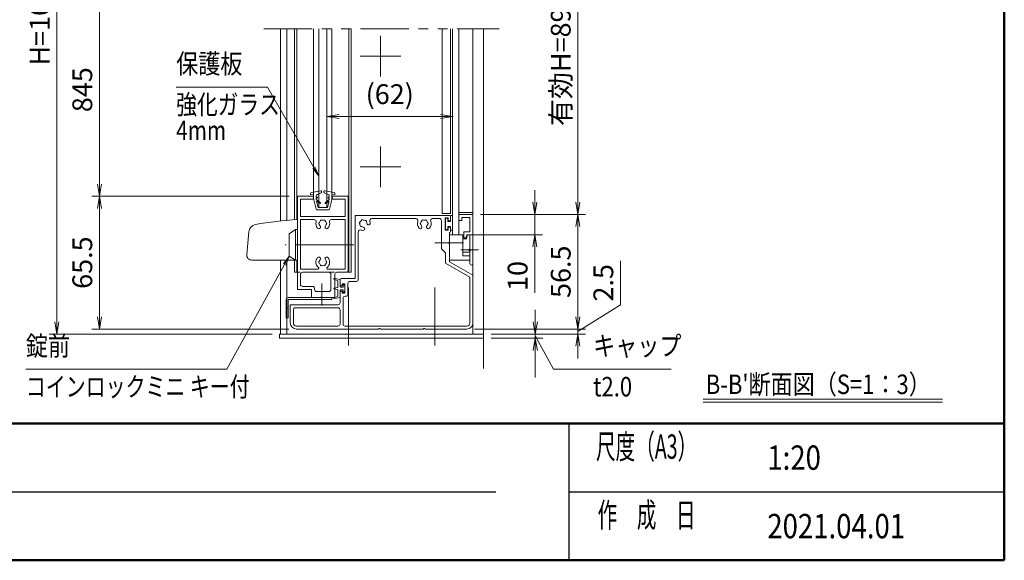
# Model space of a CAD drawing. Extents: x -7245 to 1175, y -5078 to 882.
# Drawn here: x -2259 to 975, y -4848 to -3071 of the extents above; entities that cross this region are included whole.
import ezdxf
from ezdxf.enums import TextEntityAlignment as Align

# ---------------------------------------------------------------- set-up
doc = ezdxf.new("R2010")
doc.units = 0
doc.header["$LTSCALE"] = 20
for name, pattern in [('CENTER2', [28.575, 19.05, -3.175, 3.175, -3.175]), ('DASHED2', [9.525, 6.35, -3.175]), ('PHANTOM2', [31.75, 15.875, -3.175, 3.175, -3.175, 3.175, -3.175])]:
    doc.linetypes.add(name, pattern=pattern)
doc.layers.get('0').update_dxf_attribs({"linetype": 'CONTINUOUS'})
for name, color, linetype, lineweight in [('AM_0', 7, 'CONTINUOUS', 20), ('AM_5', 3, 'CONTINUOUS', 9), ('AM_6', 2, 'CONTINUOUS', 9), ('AM_7', 4, 'CENTER2', 9), ('AM_BOR', 7, 'CONTINUOUS', 50), ('CONT_S_2', 2, 'CONTINUOUS', 9), ('CONT_S_4', 4, 'CONTINUOUS', 9)]:
    doc.layers.add(name, color=color, linetype=linetype, lineweight=lineweight)
doc.styles.get("Standard").update_dxf_attribs({"font": 'romans.shx', "width": 0.83, "bigfont": 'extfont.shx'})
doc.dimstyles.new('SANKYO$0', dxfattribs={"dimtxt": 3.2, "dimasz": 1.6, "dimexe": 1, "dimexo": 1, "dimtad": 1, "dimdec": 3, "dimdsep": 46, "dimtxsty": 'STANDARD', "dimblk": 'OPEN', "dimcen": 0, "dimclrd": 256, "dimclre": 256, "dimclrt": 256, "dimadec": 0, "dimazin": 0, "dimtp": 0.1, "dimtm": 0.1, "dimtfac": 0.71, "dimtdec": 3, "dimtmove": 0, "dimatfit": 2, "dimldrblk": 'OPEN', "dimfxl": 1, "dimlwd": -1, "dimlwe": -1, "dimarcsym": 0})

# ---------------------------------------------------------------- blocks, each defined once
blk = doc.blocks.new('押縁：下（KEP0060）SV A1')
at = {"layer": 'AM_0'}
for p, q in [((-24.25, 0), (0, 0)), ((0, 0), (0, -7)), ((-17.96, -1.5), (-24.25, -1.5)), ((-10, -1.5), (-17.04, -1.5)), ((-10, -3), (-11.5, -3.4)), ((-11.5, -3.4), (-11.5, -4.5)), ((-11.5, -4.5), (-8.5, -4.5)), ((-10, -1.5), (-10, -3)), ((-8.5, -1.5), (-1.5, -1.5)), ((-8.5, -1.5), (-8.5, -4.5)), ((-1.5, -1.5), (-1.5, -5.5)), ((-3, -7), (-3, -5.5)), ((-3, -5.5), (-1.5, -5.5)), ((0, -7), (-3, -7))]:
    blk.add_line(p, q, dxfattribs=at)
for centre, radius, start, end in [((-24.25, -0.75), 0.75, 90, 270), ((-17.5, -1.7), 0.5, 23.5782, 156.4218)]:
    blk.add_arc(centre, radius, start, end, dxfattribs=at)
blk = doc.blocks.new('先付けビードA（TP1330）')
at = {"layer": 'CONT_S_4'}
for p, q in [((-4.2, 2.8), (-4.2, 3.6)), ((-4, 2.6), (-1.3, 2.6)), ((-2.8, 1), (-2.8, 0.2)), ((-2.6, 1.2), (-1.3, 1.2)), ((-1.3, 1.2), (-1.3, 2.6)), ((1.3, 1.2), (1.3, 2.6)), ((1.3, 2.6), (2.9, 2.6)), ((1.3, 1.2), (2.6, 1.2)), ((2.8, 1), (2.8, 0.2)), ((3.1, 3.6), (3.1, 2.8)), ((-2.6, 0), (2.6, 0))]:
    blk.add_line(p, q, dxfattribs=at)
for centre, start, end in [((-4, 2.8), 180, 270), ((-2.6, 1), 90, 180), ((-2.6, 0.2), 180, 270), ((2.6, 1), 0, 90), ((2.6, 0.2), 270, 0), ((2.9, 2.8), 270, 0)]:
    blk.add_arc(centre, 0.2, start, end, dxfattribs=at)
blk = doc.blocks.new('XR1156 SV AM0')
at = {"layer": 'AM_0'}
for p, q in [((0, 4), (0, -3)), ((1.2, 4), (1.74, 2)), ((1.74, 2), (3.5, 2)), ((10, 4), (3.5, 4)), ((3.5, 4), (3.5, -6.48)), ((10, -8.5), (10, 4)), ((0, -4), (0, -8.5)), ((0, -4.52), (3.5, -4.52)), ((0, -6.48), (3.5, -6.48)), ((0, -8.5), (10, -8.5))]:
    blk.add_line(p, q, dxfattribs=at)
at = {"layer": 'AM_0', "ltscale": 0.3}
blk.add_line((1.2, 4), (0, 4), dxfattribs=at)
at = {"layer": 'AM_0'}
blk.add_arc((0, -3.5), 0.5, 270, 90, dxfattribs=at)
blk = doc.blocks.new('下枠')
at = {"layer": 'AM_0'}
for p, q in [((7, 46), (7, 50)), ((11.54, 50), (7, 50)), ((12.46, 50), (17.5, 50)), ((18.5, 38.5), (18.5, 49)), ((0, 0), (0, 46)), ((0, 46), (7, 46)), ((2.5, 44.5), (7.5, 44.5)), ((8.5, 45.5), (8.5, 46)), ((15.5, 47), (9.5, 47)), ((16.5, 38.5), (16.5, 46)), ((1.5, 38.5), (1.5, 43.5)), ((10.01, 36), (1.5, 36)), ((1.5, 11.5), (1.5, 36)), ((15.5, 37.5), (2.5, 37.5)), ((23.5, 36), (14.99, 36)), ((24, 37.5), (19.5, 37.5)), ((23.5, 11.5), (23.5, 36)), ((25, 0), (25, 36.5)), ((8.22, 11.5), (1.5, 11.5)), ((1.5, 1.5), (1.5, 10)), ((23.5, 10), (1.5, 10)), ((23.5, 11.5), (16.78, 11.5)), ((23.5, 1.5), (23.5, 10)), ((8, 0), (0, 0)), ((8, 1.5), (1.5, 1.5)), ((8, 0), (8, 1.5)), ((17, 0), (17, 1.5)), ((23.5, 1.5), (17, 1.5)), ((25, 0), (17, 0))]:
    blk.add_line(p, q, dxfattribs=at)
for centre, radius, start, end in [((12, 50.2), 0.5, 203.5782, 336.4218), ((17.5, 49), 1, 0, 90), ((2.5, 43.5), 1, 90, 180), ((7.5, 45.5), 1, 270, 0), ((9.5, 46), 1, 90, 180), ((15.5, 46), 1, 0, 90), ((2.5, 38.5), 1, 180, 270), ((12.5, 32.5), 3.4, 129.7151, 221.3136), ((10.01, 35.5), 0.5, 309.7151, 90), ((11.75, 33.8), 0.5, 52.0243, 187.9757), ((12.5, 32.5), 1.75, 75.3589, 104.6411), ((13.25, 33.8), 0.5, 352.0243, 127.9757), ((14.99, 35.5), 0.5, 90, 230.2849), ((12.5, 32.5), 3.4, 318.6864, 50.2849), ((15.5, 38.5), 1, 270, 0), ((19.5, 38.5), 1, 180, 270), ((24, 36.5), 1, 0, 90), ((10.57, 30.8), 0.825, 221.3136, 41.3136), ((11, 32.5), 0.5, 112.0243, 247.9757), ((12.5, 32.5), 1.75, 135.3589, 164.6411), ((12.5, 32.5), 1.75, 195.3589, 221.3136), ((14.43, 30.8), 0.825, 138.6864, 318.6864), ((12.5, 32.5), 1.75, 15.3589, 44.6411), ((12.5, 32.5), 1.75, 318.6864, 344.6411), ((14, 32.5), 0.5, 292.0243, 67.9757), ((12.5, 13.5), 3.4, 138.6864, 193.1366), ((10.57, 15.2), 0.825, 318.6864, 138.6864), ((12.5, 13.5), 1.75, 138.6864, 164.6411), ((14.43, 15.2), 0.825, 41.3136, 221.3136), ((12.5, 13.5), 1.75, 15.3589, 41.3136), ((12.5, 13.5), 3.4, 346.8634, 41.3136), ((8.22, 12.5), 1, 270, 13.1366), ((11, 13.5), 0.5, 112.0243, 247.9757), ((12.5, 13.5), 1.75, 195.3589, 224.6411), ((11.75, 12.2), 0.5, 172.0243, 307.9757), ((12.5, 13.5), 1.75, 255.3589, 284.6411), ((13.25, 12.2), 0.5, 232.0243, 7.9757), ((12.5, 13.5), 1.75, 315.3589, 344.6411), ((14, 13.5), 0.5, 292.0243, 67.9757), ((16.78, 12.5), 1, 166.8634, 270)]:
    blk.add_arc(centre, radius, start, end, dxfattribs=at)
blk = doc.blocks.new('先付けビード（FG0302）')
at = {"layer": 'CONT_S_4'}
for p, q in [((-4.5, 2.3), (-5, 5.06)), ((-3.8, 3.3), (-4.62, 5.18)), ((-0.5, 3.3), (-0.2, 5.13)), ((0.5, 3.3), (0.2, 5.13)), ((3.8, 3.3), (4.62, 5.18)), ((4.5, 2.3), (5, 5.06)), ((-1.05, 2.3), (-4.5, 2.3)), ((-0.5, 3.3), (-3.8, 3.3)), ((-1.9, 0.4), (-1.9, 0.8)), ((-0.7, 0.8), (-1.9, 0.8)), ((-1.3, 0), (-1.9, 0.4)), ((0, 0), (-1.3, 0)), ((-1.05, 2.3), (-0.7, 1.9)), ((-0.7, 0.8), (-0.7, 1.9)), ((0, 0), (1.3, 0)), ((0.5, 3.3), (3.8, 3.3)), ((1.05, 2.3), (0.7, 1.9)), ((0.7, 0.8), (0.7, 1.9)), ((0.7, 0.8), (1.9, 0.8)), ((1.05, 2.3), (4.5, 2.3)), ((1.3, 0), (1.9, 0.4)), ((1.9, 0.4), (1.9, 0.8))]:
    blk.add_line(p, q, dxfattribs=at)
for centre, start, end in [((-4.8, 5.1), 23.4808, 190.1882), ((0, 5.1), 9.3784, 170.6216), ((4.8, 5.1), 349.8118, 156.5192)]:
    blk.add_arc(centre, 0.2, start, end, dxfattribs=at)
blk = doc.blocks.new('2型_下枠案')
at = {"layer": 'AM_0'}
for p, q in [((78.5, 56), (32, 56)), ((32, 25), (32, 56)), ((61.86, 54.5), (40.14, 54.5)), ((73.5, 54.5), (70.14, 54.5)), ((74.5, 39.5), (74.5, 53.5)), ((76.3, 54.8), (76.3, 48.8)), ((76.3, 54.8), (77.8, 54.8)), ((77.8, 54.8), (77.8, 53.3)), ((79, 55.5), (79, 53.8)), ((77.8, 48.8), (76.3, 48.8)), ((77.8, 53.3), (78.5, 53.3)), ((77.8, 50.3), (78.5, 50.3)), ((77.8, 48.8), (77.8, 50.3)), ((79, 48.1), (79, 49.8)), ((33.5, 24.5), (33.5, 47.86)), ((78.5, 42.96), (78.5, 47.6)), ((76.5, 37.5), (74.5, 39.5)), ((78.5, 33.14), (78.5, 42.04)), ((76.5, 32.56), (76.5, 37.5)), ((88.5, 25.63), (76.5, 32.56)), ((78.5, 33.14), (90, 26.5)), ((32, 25), (25.5, 25)), ((88.5, 3), (88.5, 25.63)), ((90, 3), (90, 26.5)), ((24.5, 21.75), (24.5, 24)), ((25.5, 21.25), (25.5, 22.35)), ((26.9, 22.35), (25.5, 22.35)), ((26.9, 17.65), (26.9, 22.35)), ((28.4, 17.15), (28.4, 22.5)), ((32.5, 23.5), (29.4, 23.5)), ((24.5, 18.25), (24.5, 13)), ((25.5, 18.75), (25.5, 17.65)), ((25.5, 17.65), (26.9, 17.65)), ((26, 15.15), (26, 2.5)), ((27, 16.15), (27.4, 16.15)), ((23.5, 12), (0, 12)), ((0, 12), (0, 3)), ((23.5, 10.5), (2.5, 10.5)), ((1.5, 9.5), (1.5, 3)), ((24.5, 9.5), (24.5, 2.5)), ((23.5, 1.5), (3, 1.5)), ((87, 1.5), (27, 1.5)), ((65.54, 0), (44.46, 0)), ((87, 0), (66.46, 0)), ((43.54, 0), (3, 0))]:
    blk.add_line(p, q, dxfattribs=at)
at = {"layer": 'AM_0', "linetype": 'Continuous', "lineweight": 20, "ltscale": 0.5}
for p, q in [((25, 21.25), (25.5, 21.25)), ((25, 18.75), (25.5, 18.75))]:
    blk.add_line(p, q, dxfattribs=at)
at = {"layer": 'AM_0'}
for centre, radius, start, end in [((36, 52), 1.75, 120.3589, 149.6411), ((35.61, 53.45), 0.5, 37.0243, 172.9757), ((36, 52), 1.75, 60.3589, 89.6411), ((37.06, 53.06), 0.5, 337.0243, 112.9757), ((40.14, 53.5), 1, 90, 199.9323), ((61.86, 53.5), 1, 340.0677, 90), ((65.25, 53.3), 0.5, 52.0243, 187.9757), ((66, 52), 1.75, 75.3589, 104.6411), ((66.75, 53.3), 0.5, 352.0243, 127.9757), ((70.14, 53.5), 1, 90, 199.9323), ((73.5, 53.5), 1, 0, 90), ((78.5, 55.5), 0.5, 0, 90), ((78.5, 53.8), 0.5, 270, 0), ((34.5, 47.86), 1, 70.0677, 180), ((34.55, 52.39), 0.5, 97.0243, 232.9757), ((36, 52), 1.75, 180.3589, 209.6411), ((34.94, 50.94), 0.5, 157.0243, 292.9757), ((36, 52), 3.4, 250.0677, 266.3136), ((36, 52), 1.75, 240.3589, 266.3136), ((35.83, 49.43), 0.825, 266.3136, 86.3136), ((36, 52), 1.75, 3.6864, 29.6411), ((38.57, 52.17), 0.825, 183.6864, 3.6864), ((36, 52), 3.4, 3.6864, 19.9323), ((66, 52), 3.4, 160.0677, 221.3136), ((64.07, 50.3), 0.825, 221.3136, 41.3136), ((64.5, 52), 0.5, 112.0243, 247.9757), ((66, 52), 1.75, 135.3589, 164.6411), ((66, 52), 1.75, 195.3589, 221.3136), ((67.93, 50.3), 0.825, 138.6864, 318.6864), ((66, 52), 1.75, 15.3589, 44.6411), ((66, 52), 1.75, 318.6864, 344.6411), ((67.5, 52), 0.5, 292.0243, 67.9757), ((66, 52), 3.4, 318.6864, 19.9323), ((78.5, 49.8), 0.5, 0, 90), ((78.5, 48.1), 0.5, 270, 0), ((78.7, 42.5), 0.5, 113.5782, 246.4218), ((25.5, 24), 1, 90, 180), ((32.5, 24.5), 1, 270, 0), ((29.4, 22.5), 1, 90, 180), ((27, 15.15), 1, 90, 180), ((27.4, 17.15), 1, 270, 0), ((2.5, 9.5), 1, 90, 180), ((23.5, 13), 1, 270, 0), ((23.5, 9.5), 1, 0, 90), ((3, 3), 3, 180, 270), ((3, 3), 1.5, 180, 270), ((23.5, 2.5), 1, 270, 0), ((27, 2.5), 1, 180, 270), ((44, -0.2), 0.5, 23.5782, 156.4218), ((66, -0.2), 0.5, 23.5782, 156.4218), ((87, 3), 3, 270, 0), ((87, 3), 1.5, 270, 0)]:
    blk.add_arc(centre, radius, start, end, dxfattribs=at)
at = {"layer": 'AM_0', "linetype": 'Continuous', "lineweight": 20, "ltscale": 0.5}
for centre, start, end in [((25, 21.75), 180, 270), ((25, 18.25), 90, 180)]:
    blk.add_arc(centre, 0.5, start, end, dxfattribs=at)
blk = doc.blocks.new('FG0608（取っ手）：SV')
at = {"layer": 'AM_0'}
for p, q in [((7.5, 0), (7.5, -22.5)), ((-6.44, -24.01), (4.78, -24.99))]:
    blk.add_line(p, q, dxfattribs=at)
for centre, radius, start, end in [((197.7, 14.5), 210.7, 183.9466, 189.6152), ((-6.1, -20.02), 4, 189.6152, 265), ((5, -22.5), 2.5, 265, 0)]:
    blk.add_arc(centre, radius, start, end, dxfattribs=at)
blk = doc.blocks.new('WB4312')
at = {"layer": 'CONT_S_4'}
for p, q in [((-6, 7.4), (-6, 8.18)), ((-4.5, 7.7), (-6, 7.4)), ((-0.95, 9.5), (-5.59, 8.67)), ((-3.26, 0.38), (-4.8, 6.4)), ((-4.5, 6.4), (-4.8, 6.4)), ((-4.5, 7.7), (-4.5, 6.4)), ((-3.2, 6.99), (-3.2, 6.4)), ((-2.75, 6.29), (-3.2, 6.4)), ((-2.75, 5.91), (-3.2, 5.8)), ((-3.2, 5.8), (-3.2, 5.2)), ((-1.17, 3.5), (-3.2, 5.2)), ((-0.77, 8.52), (-2.92, 7.44)), ((-0.6, 8.79), (-0.6, 9.2)), ((0.6, 8.79), (0.6, 9.2)), ((0.77, 8.52), (2.92, 7.44)), ((0.95, 9.5), (5.59, 8.67)), ((1.17, 3.5), (3.2, 5.2)), ((2.75, 6.29), (3.2, 6.4)), ((2.75, 5.91), (3.2, 5.8)), ((3.2, 6.99), (3.2, 6.4)), ((3.2, 5.8), (3.2, 5.2)), ((3.26, 0.38), (4.8, 6.4)), ((4.5, 7.7), (4.5, 6.4)), ((4.5, 7.7), (6, 7.4)), ((4.5, 6.4), (4.8, 6.4)), ((6, 7.4), (6, 8.18)), ((-3.1, 4.33), (-2.25, 1.2)), ((-1.34, 3.25), (-3.1, 4.33)), ((-2.78, 0), (2.78, 0)), ((-2.25, 1.2), (2.25, 1.2)), ((1.34, 3.25), (3.1, 4.33)), ((3.1, 4.33), (2.25, 1.2))]:
    blk.add_line(p, q, dxfattribs=at)
for centre, radius, start, end in [((-5.5, 8.18), 0.5, 100.059, 180), ((-2.7, 6.99), 0.5, 116.5651, 180), ((-2.8, 6.1), 0.2, 283.2917, 76.7083), ((-0.9, 9.2), 0.3, 0, 100.059), ((-0.9, 8.79), 0.3, 296.5651, 0), ((0.9, 9.2), 0.3, 79.941, 180), ((0.9, 8.79), 0.3, 180, 243.4349), ((2.8, 6.1), 0.2, 103.2917, 256.7083), ((2.7, 6.99), 0.5, 0, 63.4349), ((5.5, 8.18), 0.5, 0, 79.941), ((-2.78, 0.5), 0.5, 194.3072, 270), ((-1.27, 3.38), 0.15, 238.4186, 50), ((1.27, 3.38), 0.15, 130, 301.5814), ((2.78, 0.5), 0.5, 270, 345.6928)]:
    blk.add_arc(centre, radius, start, end, dxfattribs=at)
blk = doc.blocks.new('RB2432s')
at = {"layer": 'AM_0'}
for p, q in [((16.5, 0), (-5, 0)), ((-5, -1), (-5, 0)), ((16.5, -1), (-5, -1)), ((16.5, -10), (16.5, -1)), ((17.5, -10), (17.5, -1)), ((16.5, -5), (17.5, -5)), ((17.5, -10), (16.5, -10))]:
    blk.add_line(p, q, dxfattribs=at)
blk.add_arc((16.5, -1), 1, 0, 90, dxfattribs=at)
blk = doc.blocks.new('A$C79752DA2')
at = {"layer": 'AM_0'}
for p, q in [((2.42, 37.5), (5.42, 39.5)), ((5.42, 39.5), (5.42, 24.5)), ((6.42, 39.5), (5.42, 39.5)), ((6.42, 24.5), (6.42, 39.5)), ((2.42, 26.5), (2.42, 37.5)), ((5.42, 24.5), (2.42, 26.5)), ((5.42, 24.5), (6.42, 24.5))]:
    blk.add_line(p, q, dxfattribs=at)
blk = doc.blocks.new('_Open')
at = {"color": 0, "linetype": 'ByBlock', "lineweight": -2}
for p, q in [((-1, 0.167), (0, 0)), ((-1, -0.167), (0, 0)), ((0, 0), (-1, 0))]:
    blk.add_line(p, q, dxfattribs=at)
blk = doc.blocks.new('*D41')
at = {"layer": 'AM_5', "transparency": 16777216}
for p, q in [((-1374.2, -3651), (-2022.2, -3651)), ((-1997.2, -4047.6), (-1997.2, -3691)), ((-1375.5, -4087.6), (-2022.2, -4087.6))]:
    blk.add_line(p, q, dxfattribs=at)
at = {"layer": 'AM_5', "transparency": 16777216, "xscale": 40, "yscale": 40, "zscale": 40}
for p, rotation in [((-1997.2, -3651), 90), ((-1997.2, -4087.6), 270)]:
    blk.add_blockref('_Open', p, dxfattribs=dict(at, rotation=rotation))
at = {"layer": 'AM_5', "transparency": 16777216, "insert": (-2045.3, -3869.3), "char_height": 65, "attachment_point": 5, "rotation": 90}
blk.add_mtext('65.5', dxfattribs=at)
blk = doc.blocks.new('*D43')
at = {"layer": 'AM_5', "transparency": 16777216}
for p, q in [((-745.5, -2691), (-400.6, -2691)), ((-425.6, -2731), (-425.6, -3671)), ((-745.5, -3711), (-400.6, -3711))]:
    blk.add_line(p, q, dxfattribs=at)
at = {"layer": 'AM_5', "transparency": 16777216, "xscale": 40, "yscale": 40, "zscale": 40}
for p, rotation in [((-425.6, -2691), 90), ((-425.6, -3711), 270)]:
    blk.add_blockref('_Open', p, dxfattribs=dict(at, rotation=rotation))
at = {"layer": 'AM_5', "transparency": 16777216, "insert": (-473.7, -3201), "char_height": 65, "attachment_point": 5, "rotation": 90}
blk.add_mtext('有効H=893', dxfattribs=at)
blk = doc.blocks.new('*D44')
at = {"layer": 'AM_5', "transparency": 16777216}
for p, q in [((-1374.2, -2951), (-2022.2, -2951)), ((-1997.2, -3611), (-1997.2, -2991)), ((-1374.2, -3651), (-2022.2, -3651))]:
    blk.add_line(p, q, dxfattribs=at)
at = {"layer": 'AM_5', "transparency": 16777216, "xscale": 40, "yscale": 40, "zscale": 40}
for p, rotation in [((-1997.2, -2951), 90), ((-1997.2, -3651), 270)]:
    blk.add_blockref('_Open', p, dxfattribs=dict(at, rotation=rotation))
at = {"layer": 'AM_5', "transparency": 16777216, "insert": (-2045.3, -3301), "char_height": 65, "attachment_point": 5, "rotation": 90}
blk.add_mtext('845', dxfattribs=at)
blk = doc.blocks.new('*D45')
at = {"layer": 'AM_5', "transparency": 16777216}
for p, q in [((-745.5, -3711), (-400.6, -3711)), ((-425.6, -4047.6), (-425.6, -3751)), ((-765.5, -4087.6), (-400.6, -4087.6))]:
    blk.add_line(p, q, dxfattribs=at)
at = {"layer": 'AM_5', "transparency": 16777216, "xscale": 40, "yscale": 40, "zscale": 40}
for p, rotation in [((-425.6, -3711), 90), ((-425.6, -4087.6), 270)]:
    blk.add_blockref('_Open', p, dxfattribs=dict(at, rotation=rotation))
at = {"layer": 'AM_5', "transparency": 16777216, "insert": (-473.7, -3899.3), "char_height": 65, "attachment_point": 5, "rotation": 90}
blk.add_mtext('56.5', dxfattribs=at)
blk = doc.blocks.new('*D46')
at = {"layer": 'AM_5', "transparency": 16777216}
for p, q in [((-1430.6, -1954.3), (-2162.2, -1954.3)), ((-2137.2, -1994.3), (-2137.2, -4064.3)), ((-1430.6, -4104.3), (-2162.2, -4104.3))]:
    blk.add_line(p, q, dxfattribs=at)
at = {"layer": 'AM_5', "transparency": 16777216, "xscale": 40, "yscale": 40, "zscale": 40}
for p, rotation in [((-2137.2, -1954.3), 90), ((-2137.2, -4104.3), 270)]:
    blk.add_blockref('_Open', p, dxfattribs=dict(at, rotation=rotation))
at = {"layer": 'AM_5', "transparency": 16777216, "insert": (-2185.3, -3029.3), "char_height": 65, "attachment_point": 5, "rotation": 90}
blk.add_mtext('H=1062.5', dxfattribs=at)
blk = doc.blocks.new('*D59')
at = {"layer": 'AM_5', "transparency": 16777216}
for p, q in [((-285.6, -4007.7), (-285.6, -3863.5)), ((-425.6, -4047.6), (-425.6, -4007.6)), ((-425.6, -4096), (-285.6, -4007.7)), ((-765.5, -4087.6), (-400.6, -4087.6)), ((-710.6, -4104.3), (-400.6, -4104.3)), ((-425.6, -4087.6), (-425.6, -4104.3)), ((-425.6, -4087.6), (-425.6, -4104.3)), ((-425.6, -4144.3), (-425.6, -4184.3))]:
    blk.add_line(p, q, dxfattribs=at)
at = {"layer": 'AM_5', "transparency": 16777216, "xscale": 40, "yscale": 40, "zscale": 40}
for p, rotation in [((-425.6, -4087.6), 270), ((-425.6, -4104.3), 90)]:
    blk.add_blockref('_Open', p, dxfattribs=dict(at, rotation=rotation))
at = {"layer": 'AM_5', "transparency": 16777216, "insert": (-333.7, -3935.6), "char_height": 65, "attachment_point": 5, "rotation": 90}
blk.add_mtext('2.5', dxfattribs=at)
blk = doc.blocks.new('*D81')
at = {"layer": 'AM_5', "transparency": 16777216}
for p, q in [((-567.2, -3671), (-567.2, -3631)), ((-745.5, -3711), (-542.2, -3711)), ((-567.2, -3711), (-567.2, -3777.6)), ((-792.2, -3777.6), (-542.2, -3777.6)), ((-567.2, -3817.6), (-567.2, -3968.5))]:
    blk.add_line(p, q, dxfattribs=at)
at = {"layer": 'AM_5', "transparency": 16777216, "xscale": 40, "yscale": 40, "zscale": 40}
for p, rotation in [((-567.2, -3711), 270), ((-567.2, -3777.6), 90)]:
    blk.add_blockref('_Open', p, dxfattribs=dict(at, rotation=rotation))
at = {"layer": 'AM_5', "transparency": 16777216, "insert": (-615.3, -3913.1), "char_height": 65, "attachment_point": 5, "rotation": 90}
blk.add_mtext('10', dxfattribs=at)
blk = doc.blocks.new('*D83')
at = {"layer": 'AM_5', "transparency": 16777216}
for p, q in [((-565.6, -4064.3), (-565.6, -4024.3)), ((-710.6, -4104.3), (-540.6, -4104.3)), ((-565.6, -4104.3), (-565.6, -4117.6)), ((-710.6, -4117.6), (-540.6, -4117.6)), ((-565.6, -4157.6), (-565.6, -4246.9))]:
    blk.add_line(p, q, dxfattribs=at)
at = {"layer": 'AM_5', "transparency": 16777216, "xscale": 40, "yscale": 40, "zscale": 40}
for p, rotation in [((-565.6, -4104.3), 270), ((-565.6, -4117.6), 90)]:
    blk.add_blockref('_Open', p, dxfattribs=dict(at, rotation=rotation))
blk = doc.blocks.new('*D85')
at = {"layer": 'AM_5', "transparency": 16777216}
blk.add_line((-1210.5, -3389.3), (-877.2, -3389.3), dxfattribs=at)
at = {"layer": 'AM_5', "transparency": 16777216, "xscale": 40, "yscale": 40, "zscale": 40, "rotation": 180}
blk.add_blockref('_Open', (-1250.5, -3389.3), dxfattribs=at)
at = {"layer": 'AM_5', "transparency": 16777216, "xscale": 40, "yscale": 40, "zscale": 40}
blk.add_blockref('_Open', (-837.2, -3389.3), dxfattribs=at)
at = {"layer": 'AM_5', "transparency": 16777216, "insert": (-1043.8, -3324.1), "char_height": 65, "attachment_point": 5}
blk.add_mtext('(62)', dxfattribs=at)

msp = doc.modelspace()

# ---------------------------------------------------------------- linework, layer by layer
at = {"layer": 'AM_0', "linetype": 'PHANTOM2', "ltscale": 0.5}
msp.add_line((-1457.1676, -3100.9754), (-683.8514, -3100.9754), dxfattribs=at)
at = {"layer": 'AM_0'}
for p, q in [((-1402.224, -3732.5305), (-1402.224, -3100.9754)), ((-1382.224, -3730.502), (-1382.224, -3100.9754)), ((-1357.1676, -3100.9754), (-1357.1676, -3728.3678)), ((-1349.1676, -3100.9754), (-1349.1676, -3650.9754)), ((-1293.8342, -3100.9754), (-1293.8342, -3650.9754)), ((-1277.1676, -3687.6421), (-1277.1676, -3100.9754)), ((-1250.5009, -3100.9754), (-1250.5009, -3687.6421)), ((-1233.8342, -3100.9754), (-1233.8342, -3650.9754)), ((-1178.5009, -3100.9754), (-1178.5009, -3650.9754)), ((-1170.5009, -3100.9754), (-1170.5009, -3900.9754)), ((-871.8342, -3100.9754), (-871.8342, -3707.6421)), ((-843.8342, -3100.9754), (-843.8342, -3707.6421)), ((-837.1676, -3100.9754), (-837.1676, -3777.6421)), ((-817.1676, -3100.9754), (-817.1676, -3777.6421)), ((-770.5009, -4104.3087), (-770.5009, -3100.9754)), ((-1293.8342, -3650.9754), (-1349.1676, -3650.9754)), ((-1349.1676, -3650.9754), (-1349.1676, -3727.7815)), ((-1178.5009, -3650.9754), (-1233.8342, -3650.9754)), ((-1178.5009, -3650.9754), (-1178.5009, -3900.9754)), ((-1277.1676, -3687.6421), (-1250.5009, -3687.6421)), ((-843.8342, -3707.6421), (-871.8342, -3707.6421)), ((-770.5009, -3704.3087), (-817.1676, -3704.3087)), ((-837.1676, -3777.6421), (-817.1676, -3777.6421)), ((-1402.224, -4104.3087), (-1402.224, -3860.9754)), ((-1382.224, -4104.3087), (-1382.224, -3860.9754)), ((-1357.1676, -3860.9754), (-1357.1676, -3900.9754)), ((-1349.1676, -3860.9754), (-1349.1676, -3900.9754)), ((-1347.1676, -3900.9754), (-1357.1676, -3900.9754)), ((-1170.5009, -3900.9754), (-1187.1676, -3900.9754))]:
    msp.add_line(p, q, dxfattribs=at)
at = {"layer": 'AM_0', "linetype": 'DASHED2', "ltscale": 0.2}
msp.add_line((-1187.1676, -3900.9754), (-1347.1676, -3900.9754), dxfattribs=at)
at = {"layer": 'AM_0'}
msp.add_lwpolyline([(-735.5573, -4117.6421), (-1405.5573, -4117.6421), (-1405.5573, -4104.3087), (-735.5573, -4104.3087)], close=True, dxfattribs=at)
msp.add_lwpolyline([(-1170.5009, -4104.3087), (-1405.5573, -4104.3087), (-1405.5573, -4117.6421), (-1150.584, -4117.6421)], dxfattribs=at)
at = {"layer": 'AM_5'}
for p, q in [((-1745.2179, -3292.8015), (-1445.6783, -3292.8015)), ((-1445.6783, -3292.8015), (-1293.1676, -3556.9578)), ((-1579.4673, -4219.8357), (-1389.305, -3875.6542)), ((-505.4113, -4219.8357), (-550.082, -4138.9846)), ((-2239.0749, -4219.8357), (-1579.4673, -4219.8357)), ((-119.7952, -4219.8357), (-505.4113, -4219.8357))]:
    msp.add_line(p, q, dxfattribs=at)
at = {"layer": 'AM_5', "linetype": 'Continuous'}
for p, q in [((-1293.1676, -3556.9578), (-1277.1676, -3584.6706)), ((-1277.1676, -3584.6706), (-1289.5191, -3554.8513)), ((-1296.816, -3559.0642), (-1277.1676, -3584.6706)), ((-1373.8298, -3847.645), (-1392.9925, -3873.6169)), ((-1389.305, -3875.6542), (-1373.8298, -3847.645)), ((-1385.6176, -3877.6916), (-1373.8298, -3847.645)), ((-550.082, -4138.9846), (-565.5573, -4110.9754))]:
    msp.add_line(p, q, dxfattribs=at)
at = {"layer": 'AM_6'}
for p, q in [((-13.8342, -4317.9866), (771.7433, -4317.9866)), ((-13.8342, -4327.9866), (771.7433, -4327.9866))]:
    msp.add_line(p, q, dxfattribs=at)
at = {"layer": 'AM_7', "ltscale": 0.5}
for p, q in [((-1073.8342, -3257.6421), (-1073.8342, -3124.3087)), ((-1007.1676, -3190.9754), (-1140.5009, -3190.9754)), ((-1073.8342, -3620.9754), (-1073.8342, -3487.6421)), ((-1007.1676, -3554.3087), (-1140.5009, -3554.3087)), ((-1162.2459, -3810.9754), (-1387.1676, -3810.9754)), ((-801.0936, -3804.3088), (-895.1676, -3804.3086)), ((-752.2459, -3827.6421), (-810.5009, -3827.6421)), ((-1267.1676, -4010.3087), (-1267.1676, -3937.6421)), ((-1178.8906, -4141.642), (-1178.8906, -3944.3087)), ((-895.5573, -4141.642), (-895.5573, -3944.3087))]:
    msp.add_line(p, q, dxfattribs=at)
at = {"layer": 'AM_BOR'}
for p, q in [((975, 392.5), (975, -4847.5)), ((-6825, -4397.5), (975, -4397.5)), ((-6825, -4847.5), (975, -4847.5))]:
    msp.add_line(p, q, dxfattribs=at)
at = {"layer": 'AM_BOR', "lineweight": 25}
for p, q in [((-455, -4397.5), (-455, -4847.5)), ((-3085, -4622.5), (-695, -4622.5)), ((-455, -4622.5), (975, -4622.5))]:
    msp.add_line(p, q, dxfattribs=at)
at = {"layer": 'CONT_S_2'}
msp.add_line((-735.5573, -3100.9754), (-735.5573, -4217.6421), dxfattribs=at)

# ---------------------------------------------------------------- block references
at = {"layer": 'AM_0', "yscale": 6.666666666666665, "zscale": 6.666666666666665}
for name, p, xscale, rotation in [('下枠', (-1347.1675, -3650.9754), -6.666666666666665, 180), ('押縁：下（KEP0060）SV A1', (-770.5009, -3710.9754), -6.666666666666665, 270), ('FG0608（取っ手）：SV', (-1347.1676, -3810.9754), 6.666666666666665, 270)]:
    msp.add_blockref(name, p, dxfattribs=dict(at, xscale=xscale, rotation=rotation))
at = {"layer": 'AM_0'}
for name, p, xscale, yscale, zscale in [('2型_下枠案', (-1370.5009, -4087.6421), 6.666666666666665, 6.666666666666665, 6.666666666666665), ('A$C79752DA2', (-1389.98, -4024.3087), 6.666666666666666, 6.666666666666666, 6.666666666666666), ('XR1156 SV AM0', (-780.5009, -3804.3087), -6.666666666666665, 6.666666666666665, 6.666666666666665), ('RB2432s', (-1267.1676, -3984.3087), -6.666666666666665, 6.666666666666665, 6.666666666666665)]:
    msp.add_blockref(name, p, dxfattribs=dict(at, xscale=xscale, yscale=yscale, zscale=zscale))
at = {"layer": 'CONT_S_4', "xscale": 6.666666666666665, "yscale": 6.666666666666665, "zscale": 6.666666666666665}
msp.add_blockref('WB4312', (-1263.8342, -3696.3087), dxfattribs=at)
at = {"layer": 'CONT_S_4', "yscale": 6.666666666666665, "zscale": 6.666666666666665}
for name, p, xscale, rotation in [('先付けビードA（TP1330）', (-861.1676, -3742.3087), 6.666666666666665, 270), ('先付けビード（FG0302）', (-1191.8342, -3954.3087), -6.666666666666665, 89.99999069929196)]:
    msp.add_blockref(name, p, dxfattribs=dict(at, xscale=xscale, rotation=rotation))

# ---------------------------------------------------------------- texts
at = {"layer": 'AM_6', "width": 0.83}
for s, p in [('保護板', (-1745.2179, -3267.8015)), ('錠前', (-2239.0749, -4194.8357)), ('キャップ', (-375.5573, -4194.8357))]:
    msp.add_text(s, height=64, dxfattribs=at).set_placement(p, align=Align.BOTTOM_LEFT)
at = {"layer": 'AM_6'}
for s, width, p in [('強化ガラス', 0.78, (-1745.2179, -3317.8015)), ('4mm', 0.78, (-1745.2179, -3402.8015)), ('コインロックミニ キー付', 0.75, (-2239.0749, -4244.8357)), ('t2.0', 0.83, (-375.5573, -4244.8357))]:
    msp.add_text(s, height=64, dxfattribs=dict(at, width=width)).set_placement(p, align=Align.TOP_LEFT)
at = {"layer": 'AM_6', "width": 0.83}
for s, height, p in [("B-B'断面図（S=1：3）", 64, (-5.6578, -4269.1075)), ('1:20', 80, (196.5167, -4510)), ('2021.04.01', 80, (196.5167, -4735))]:
    msp.add_text(s, height=height, dxfattribs=at).set_placement(p, align=Align.MIDDLE_LEFT)
at = {"layer": 'AM_6', "char_height": 80, "attachment_point": 5}
for s, insert in [('\\T1.4;\\W0.59;尺度（A3）', (-200, -4473.75)), ('\\T1.4;\\W0.59;作\u3000成\u3000日', (-200, -4698.75))]:
    msp.add_mtext(s, dxfattribs=dict(at, insert=insert))

# ---------------------------------------------------------------- dimensions: what is measured, and where the dimension line sits
at = {"layer": 'AM_5'}
for base, p1, p2, text, picture, middle in [((-2137.1676, -4104.3087), (-1405.5573, -1954.3087), (-1405.5573, -4104.3087), 'H=1062.5', '*D46', (-2185.2926, -3029.3087)), ((-425.5573, -3710.9754), (-770.5009, -2690.9754), (-770.5009, -3710.9754), '有効H=893', '*D43', (-473.6823, -3200.9754)), ((-1997.1676, -2950.9754), (-1349.1676, -3650.9754), (-1349.1676, -2950.9754), '845', '*D44', (-2045.2926, -3300.9754))]:
    dim = msp.add_linear_dim(base=base, p1=p1, p2=p2, angle=90, text=text, dimstyle='SANKYO$0', override={"dimscale": 25, "dimtxt": 2.6, "dimlfac": 0.15}, dxfattribs=at)
    dim.commit()
    dim.dimension.update_dxf_attribs({"geometry": picture, "text_midpoint": middle})
dim = msp.add_linear_dim(base=(-837.1676, -3389.2967), p1=(-1250.5009, -3100.9754), p2=(-837.1676, -3100.9754), text='(<>)', dimstyle='SANKYO$0', override={"dimscale": 25, "dimtxt": 2.6, "dimlfac": 0.15, "dimse1": 1, "dimse2": 1}, dxfattribs=at)
dim.commit()
dim.dimension.update_dxf_attribs({"geometry": '*D85', "text_midpoint": (-1043.8342, -3324.1479)})
for base, p1, p2, picture, middle in [((-1997.1676, -3650.9754), (-1350.5009, -4087.6421), (-1349.1676, -3650.9754), '*D41', (-2045.2926, -3869.3087)), ((-567.1676, -3777.6421), (-770.5009, -3710.9754), (-817.1676, -3777.6421), '*D81', (-615.2926, -3913.0873)), ((-425.5573, -3710.9754), (-790.5009, -4087.6421), (-770.5009, -3710.9754), '*D45', (-473.6823, -3899.3087))]:
    dim = msp.add_linear_dim(base=base, p1=p1, p2=p2, angle=90, dimstyle='SANKYO$0', override={"dimscale": 25, "dimtxt": 2.6, "dimlfac": 0.15}, dxfattribs=at)
    dim.commit()
    dim.dimension.update_dxf_attribs({"geometry": picture, "text_midpoint": middle})
dim = msp.add_linear_dim(base=(-425.5573, -4104.3087), p1=(-790.5009, -4087.6421), p2=(-735.5573, -4104.3087), angle=90, dimstyle='SANKYO$0', override={"dimscale": 25, "dimtxt": 2.6, "dimlfac": 0.15, "dimtmove": 1}, dxfattribs=at)
dim.commit()
dim.dimension.update_dxf_attribs({"geometry": '*D59', "text_midpoint": (-285.5573, -3992.1134), "dimtype": 160})
dim = msp.add_linear_dim(base=(-565.5573, -4104.3087), p1=(-735.5573, -4117.6421), p2=(-735.5573, -4104.3087), angle=90, text=' ', dimstyle='SANKYO$0', override={"dimscale": 25, "dimtxt": 2.6, "dimlfac": 0.15}, dxfattribs=at)
dim.commit()
dim.dimension.update_dxf_attribs({"geometry": '*D83', "text_midpoint": (-565.5573, -4231.2504), "dimtype": 160})

doc.saveas('drawing.dxf')
